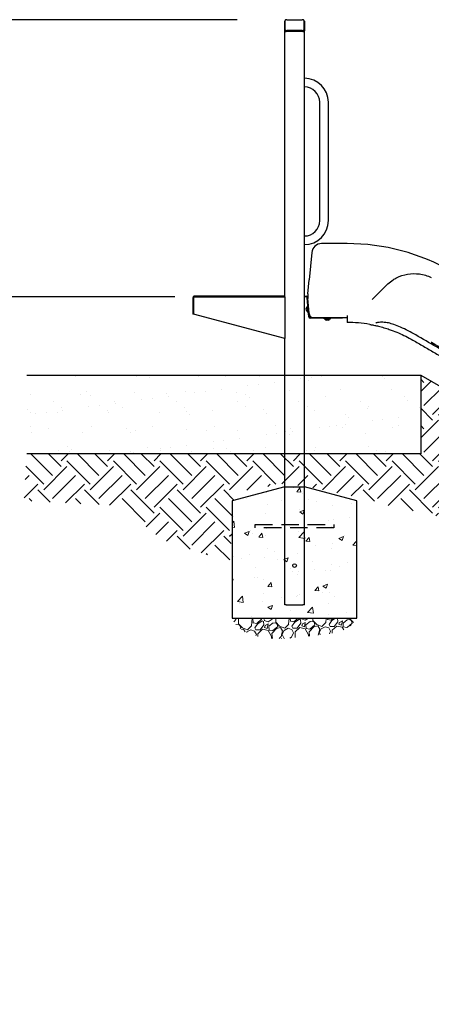
# Model space of a CAD drawing. Extents: x 0 to 704, y 0 to 561.
# Drawn here: x 170 to 233, y 122 to 272 of the extents above; entities that cross this region are included whole.
import ezdxf

# ---------------------------------------------------------------- set-up
doc = ezdxf.new("R2010")
doc.units = 0
doc.header["$LTSCALE"] = 21.333333
doc.header["$MEASUREMENT"] = 0
doc.linetypes.add('HIDDEN2', pattern=[0.1875, 0.125, -0.0625])
for name, color, linetype in [('DIM', 9, 'CONTINUOUS'), ('HATCH', 9, 'CONTINUOUS'), ('HIDDEN', 3, 'HIDDEN2')]:
    doc.layers.add(name, color=color, linetype=linetype)
for name, color, linetype, lineweight in [('Hatch (ANSI)', 9, 'CONTINUOUS', 13), ('Sketch Geometry (ANSI)', 7, 'CONTINUOUS', 25), ('Visible (ANSI)', 9, 'CONTINUOUS', 30)]:
    doc.layers.add(name, color=color, linetype=linetype, lineweight=lineweight)

msp = doc.modelspace()

# ---------------------------------------------------------------- hatches: boundary and pattern name
at = {"layer": 'HATCH'}
h = msp.add_hatch(dxfattribs=at)
h.set_pattern_fill('EARTH', color=256, scale=20, angle=45)
h.paths.add_polyline_path([(171.53287, 206.12652), (231.53287, 206.12652), (231.53287, 218.12652), (356.24053, 146.12652), (356.24053, 134.12652), (426.0471, 134.12652), (422.91605, 124.1752), (393.17106, 122.35004), (373.34107, 124.95741), (363.94792, 127.30404), (363.94792, 131.99731), (356.12029, 134.08321), (353.25016, 133.82247), (346.20529, 131.99731), (336.02938, 133.56174), (327.67991, 140.86238), (315.41662, 151.5526), (313.59018, 158.85325), (309.93728, 163.54652), (301.58781, 165.37168), (299.76137, 165.89315), (291.93374, 163.02504), (285.93256, 166.9361), (280.97506, 175.01895), (273.14743, 181.01591), (268.71177, 187.2736), (259.57954, 189.3595), (258.53586, 189.3595), (250.44731, 187.2736), (242.8806, 191.4454), (234.00929, 196.66014), (226.7035, 198.22457), (223.31153, 199.26751), (214.44022, 201.09267), (210.78732, 201.61415), (203.22062, 200.31046), (202.43785, 189.62024), (192.26194, 193.00982), (185.73891, 198.22457), (171.12734, 199.00678)])
h = msp.add_hatch(dxfattribs=at)
h.set_pattern_fill('AR-SAND', color=256, scale=3)
h.set_pattern_definition([(37.5, (478.2524, 11.6104), (-0.18898, 5.78047), [0, -4.56, 0, -5.1, 0, -4.875]), (7.5, (478.2524, 11.61), (5.30933, 8.46644), [0, -2.46, 0, -4.11, 0, -1.575]), (327.5, (474.5624, 11.6104), (9.342426, 0.01698), [0, -1.5, 0, -5.4, 0, -7.05]), (317.5, (474.5624, 11.61), (9.01838, 2.63303), [0, -0.75, 0, -3.54, 0, -4.05])])
h.paths.add_polyline_path([(171.53287, 218.12652), (171.53287, 206.12652), (231.53287, 206.12652), (231.53287, 218.12652)])
at = {"layer": 'Hatch (ANSI)'}
h = msp.add_hatch(dxfattribs=at)
h.set_pattern_fill('AR-CONC', color=256, style=0)
h.set_pattern_definition([(50, (115.457, 38.6496), (7.1726, -0.62752), [0.75, -8.25]), (355, (115.457, 38.65), (-1.3875, 7.52192), [0.6, -6.6]), (100.4514, (116.055, 38.597), (5.7851, 6.8944), [0.6374, -7.01142]), (46.184, (115.457, 40.65), (10.6724, -1.6552), [1.125, -12.375]), (96.6356, (116.347, 40.512), (9.3466, 9.7412), [0.9561, -10.51714]), (351.184, (115.457, 40.65), (9.3466, 9.7412), [0.9, -9.9]), (21, (116.457, 40.1496), (5.96907, -4.02619), [0.75, -8.25]), (326, (116.457, 40.15), (2.43315, 7.2515), [0.6, -6.6]), (71.4514, (116.9546, 39.814), (8.40222, 3.2253), [0.6374, -7.01142]), (37.5, (115.4572, 38.6496), (0.1216, 3.32894), [0, -6.52, 0, -6.7, 0, -6.625]), (7.5, (115.4572, 38.6496), (2.630695, 3.94412), [0, -3.82, 0, -6.37, 0, -2.525]), (327.5, (113.2272, 38.6496), (5.338224, -0.22555), [0, -2.5, 0, -7.8, 0, -10.35]), (317.5, (112.227, 38.6496), (5.83186, 1.00105), [0, -3.25, 0, -5.18, 0, -7.35])])
h.paths.add_polyline_path([(210.81748, 201.12652), (202.81748, 198.98292), (202.81748, 181.12652), (221.81748, 181.12652), (221.81748, 198.98292), (213.81748, 201.12652)])
h = msp.add_hatch(dxfattribs=at)
h.set_pattern_fill('GRAVEL', color=256, scale=4, angle=47.5, style=0)
h.set_pattern_definition([(275.51279, (114.45378, 43.47536), (4.9230975, -47.91412225), [0.538144, -53.27635]), (232.46974, (114.50548, 42.9397), (29.47922062, 38.091673), [0.92347, -91.4237]), (180.01045, (113.94292, 42.20736), (59.46381112, -0.23487566), [0.65115, -64.46413]), (314.77369, (113.62628, 40.38162), (-56.27982611, 56.99632596), [0.84095, -83.25423]), (340.33365, (114.21857, 39.78463), (-48.90111632, 17.68278323), [0.82462, -81.63749]), (44.77369, (114.99509, 39.50711), (-56.99632596, -56.27982611), [0.84095, -83.25423]), (85.19424, (115.59207, 40.0994), (-5.63959732, -65.36202982), [1.112116, -110.099394]), (119.75533, (115.68525, 41.2076), (-45.96387983, 80.0957037), [1.04995, -103.945286]), (168.92957, (115.16416, 42.11913), (-59.95730816, 11.53781602), [0.8438, -83.53629]), (222.73636, (114.33606, 42.28115), (32.6750785, 29.737842), [0.96333, -47.20305]), (269.89744, (113.62851, 41.62741), (0.01187285, -65.1152813), [1.24579, -123.3335]), (186.31407, (116.3311, 43.2742), (-36.6111819, -4.42960045), [0.425204, -42.09538]), (218.96923, (115.90848, 43.22745), (41.0289095, 32.93369985), [0.80895, -80.086046]), (272.5, (115.2795, 42.7187), (2.94911, -2.70236), [0.56568, -5.09117]), (250.6986, (114.7365, 42.83654), (7.6135855, 20.1502684), [0.30463, -30.15846]), (339.3014, (114.6358, 42.549), (-11.549689, 5.157973), [0.43081, -21.10985]), (78.46376, (115.0388, 42.39676), (2.2088638, 14.2520497), [0.69972, -22.62409]), (209.06505, (115.1787, 43.0823), (8.353831, 3.195858), [0.50596, -12.14315]), (63.88954, (113.06842, 40.83855), (18.17628026, 37.59817596), [0.7088, -70.17138]), (117.84618, (113.38036, 41.47502), (21.6307595, -41.52240652), [0.594644, -58.86963]), (340.6986, (114.5889, 43.6228), (-20.1502684, 7.6135855), [0.60926, -29.85383]), (31.11046, (115.16392, 43.42143), (-35.87093635, -21.38401098), [0.7088, -70.17138]), (26.94395, (114.89686, 39.1631), (-19.4100228, -9.3408251), [0.68352, -33.492495]), (342.27514, (115.5062, 39.4728), (-45.95200697, 14.9804224), [0.57271, -56.69857]), (114.3014, (117.56504, 40.94995), (-9.340825, 19.4100228), [0.60926, -29.85383]), (64.85402, (117.3143, 41.50522), (-23.3342534, -49.14786484), [0.670524, -66.381694]), (116.94395, (116.2409, 39.5049), (9.3408251, -19.4100228), [0.34176, -33.834255]), (148.80993, (117.4029, 40.773), (-14.4987982, 7.860334), [0.20396, -20.19212]), (213.46376, (117.2284, 40.8786), (11.056192, 6.144967), [0.82462, -15.6678]), (233.509, (116.54049, 40.42392), (24.07449896, 32.1934543), [0.7642, -75.65569]), (351.1901, (115.3042, 42.1536), (-8.6005795, 2.455612), [0.57689, -13.84532]), (40.65723, (115.87429, 42.0652), (51.83835281, 44.73013724), [1.007176, -99.71025]), (108.4454, (116.63836, 42.7214), (9.8343221, -30.7129632), [0.411824, -40.7707]), (137.5, (116.508, 43.112), (-5.65147, -0.24675), [0.24, -3.76]), (167.75644, (116.39797, 40.446), (31.45320875, -7.12008842), [0.555696, -55.01408]), (95.51279, (115.8549, 40.56386), (-4.9230975, 47.91412225), [1.07629, -52.73821]), (47.5, (115.7515, 41.635), (-0.24675, 5.65147), [1.04, -2.96]), (12.80485, (116.45412, 42.40194), (47.66737374, 10.57456766), [0.632456, -62.6131]), (301.5546, (117.07085, 42.5421), (9.0940766, -13.7585527), [0.58241, -28.53803]), (255.14598, (117.37563, 42.04581), (-21.8537623, -83.0566859), [0.94826, -93.877897]), (222.92608, (117.13254, 41.12924), (-38.07980014, -35.63606068), [1.003196, -99.316294])])
edge = h.paths.add_edge_path()
edge.add_spline(control_points=[(202.81748, 181.12652), (203.30926, 179.43893), (208.65624, 176.274), (215.47868, 179.46568), (220.04325, 178.34107), (221.81748, 181.12652)], knot_values=[0, 0, 0, 0, 0, 0.485904025, 1, 1, 1, 1, 1], degree=4, periodic=0)
edge.add_line((221.81748, 181.12652), (202.81748, 181.12652))

# ---------------------------------------------------------------- linework, layer by layer
at = {"layer": 'DIM'}
for p, q in [((203.59513, 272.20359), (85.31624, 272.20359)), ((159.2703, 230.09534), (194.10861, 230.09534))]:
    msp.add_line(p, q, dxfattribs=at)
at = {"layer": 'HATCH'}
for p, q in [((214.13528, 227.95604), (214.1084, 228.24278)), ((214.33801, 228.62187), (214.2733, 228.6158)), ((214.36664, 227.62016), (214.2733, 228.6158)), ((214.27442, 228.44315), (214.28935, 228.44455)), ((214.33565, 227.79001), (214.35058, 227.79141)), ((214.43135, 227.62623), (214.36664, 227.62016)), ((214.56288, 227.50892), (214.55857, 227.55485)), ((216.81748, 226.69152), (216.81748, 226.75652)), ((216.81748, 226.69152), (217.81748, 226.69152)), ((216.98948, 226.67652), (216.98948, 226.69152)), ((217.46148, 226.49252), (217.17348, 226.49252)), ((217.64548, 226.67652), (217.64548, 226.69152)), ((217.81748, 226.69152), (217.81748, 226.75652))]:
    msp.add_line(p, q, dxfattribs=at)
for centre, start, end in [((214.29159, 228.25995), 95.355825, 185.355825), ((214.31847, 227.97321), 185.355825, 275.355825), ((217.17348, 226.67652), 180, 270), ((217.46148, 226.67652), 270, 0)]:
    msp.add_arc(centre, 0.184, start, end, dxfattribs=at)
at = {"layer": 'HIDDEN'}
for p, q in [((206.31748, 195.37652), (218.31748, 195.37652)), ((206.31748, 194.87652), (206.31748, 195.37652)), ((218.31748, 194.87652), (206.31748, 194.87652)), ((218.31748, 195.37652), (218.31748, 194.87652))]:
    msp.add_line(p, q, dxfattribs=at)
at = {"layer": 'Sketch Geometry (ANSI)'}
for p, q in [((210.81748, 201.12652), (202.81748, 198.98292)), ((210.81748, 201.12652), (213.81748, 201.12652)), ((221.81748, 198.98292), (213.81748, 201.12652)), ((202.81748, 198.98292), (202.81748, 181.12652)), ((221.81748, 181.12652), (221.81748, 198.98292)), ((202.81748, 181.12652), (221.81748, 181.12652))]:
    msp.add_line(p, q, dxfattribs=at)
at = {"layer": 'Visible (ANSI)'}
for p, q in [((210.81748, 270.53303), (210.81748, 271.98795)), ((210.87948, 270.65909), (210.87948, 272.07859)), ((211.12948, 272.20359), (213.50448, 272.20359)), ((213.75448, 272.07859), (213.75448, 270.65909)), ((213.81748, 271.98795), (213.81748, 270.53303)), ((210.81748, 230.12652), (210.81748, 270.53303)), ((213.57748, 270.39447), (211.05748, 270.39447)), ((213.50448, 270.53409), (211.12948, 270.53409)), ((213.81748, 183.12652), (213.81748, 270.53303)), ((216.15998, 241.62652), (216.15998, 259.62652)), ((217.47498, 241.62652), (217.47498, 259.62652)), ((220.31748, 238.12652), (216.43343, 238.12652)), ((214.93998, 236.76653), (214.54999, 232.60668)), ((214.35248, 230.49988), (214.54999, 232.60668)), ((196.81748, 229.88652), (196.81748, 227.37652)), ((196.93748, 229.88652), (196.93748, 227.37652)), ((196.93748, 227.37652), (196.93748, 229.88652)), ((210.81748, 230.12652), (197.05748, 230.12652)), ((210.81748, 230.00652), (197.05748, 230.00652)), ((197.05748, 230.00652), (210.81748, 230.00652)), ((210.81748, 230.00652), (210.81748, 230.12652)), ((210.81748, 230.00652), (210.81748, 223.65738)), ((213.81748, 230.12652), (213.84893, 230.12652)), ((213.81748, 230.00652), (213.84893, 230.00652)), ((213.84893, 230.12652), (214.09893, 230.12652)), ((214.09893, 230.00652), (213.84893, 230.00652)), ((214.39915, 227.96975), (214.2184, 229.89772)), ((214.33788, 229.90892), (214.35248, 229.75315)), ((214.55857, 227.55485), (214.35248, 229.75315)), ((214.49249, 226.97412), (214.39915, 227.96975)), ((196.93748, 227.37652), (196.81748, 227.37652)), ((210.81748, 223.65738), (196.93748, 227.37652)), ((214.56288, 227.50892), (214.61197, 226.98532)), ((214.73144, 226.87652), (215.07748, 226.87652)), ((218.62217, 226.75652), (214.73144, 226.75652)), ((215.07748, 226.87652), (220.31748, 226.87652)), ((219.62217, 226.75652), (218.62217, 226.75652)), ((219.62217, 226.75652), (219.62217, 226.87652)), ((220.31748, 227.17652), (220.31748, 226.12652)), ((210.81748, 183.12652), (210.81748, 223.65738)), ((171.53287, 218.12652), (231.53287, 218.12652)), ((231.53287, 218.12652), (356.24053, 146.12652)), ((231.53287, 218.12652), (231.53287, 206.12652)), ((231.53287, 206.12652), (171.53287, 206.12652)), ((211.05748, 183.12652), (210.81748, 183.12652)), ((211.05748, 183.12652), (213.57748, 183.12652)), ((213.81748, 183.12652), (213.57748, 183.12652))]:
    msp.add_line(p, q, dxfattribs=at)
msp.add_circle((212.31748, 189.12652), 0.28125, dxfattribs=at)
for centre, radius, start, end in [((213.81748, 259.62652), 3.6575, 0, 90), ((213.81748, 259.62652), 2.3425, 0, 90), ((213.81748, 241.62652), 3.6575, 270, 0), ((213.81748, 241.62652), 2.3425, 270, 0), ((216.43343, 236.62652), 1.5, 90, 174.644175), ((220.31748, 206.12652), 32, 60, 90), ((197.05748, 229.88652), 0.24, 90, 180), ((197.05748, 229.88652), 0.12, 90, 180), ((197.05748, 229.88652), 0.12, 90, 180), ((214.09893, 229.88652), 0.24, 5.355825, 90), ((214.09893, 229.88652), 0.12, 5.355825, 90), ((214.73144, 226.99652), 0.24, 185.355825, 270), ((215.07748, 227.37652), 0.5, 185.355825, 270), ((214.73144, 226.99652), 0.12, 185.355825, 270), ((220.31748, 206.12652), 20, 80.08432, 90)]:
    msp.add_arc(centre, radius, start, end, dxfattribs=at)
for centre, major_axis, ratio, start_param, end_param in [((211.05748, 271.98795), (0.24, 0), 0.577350269, 2.406077795, 3.141592654), ((211.12948, 272.07859), (-0.25, 0), 0.5, 4.71238898, 6.283185307), ((213.50448, 272.07859), (0.25, 0), 0.5, 0, 1.570796327), ((213.57748, 271.98795), (0.24, 0), 0.577350269, 0, 0.74187456), ((211.05748, 270.53303), (-0.24, 0), 0.577350269, 0, 1.570796327), ((211.12948, 270.65909), (-0.25, 0), 0.5, 0, 1.570796327), ((213.50448, 270.65909), (0.25, 0), 0.5, 4.71238898, 6.283185307), ((213.57748, 270.53303), (-0.24, 0), 0.577350269, 1.570796327, 3.141592654)]:
    msp.add_ellipse(centre, major_axis=major_axis, ratio=ratio, start_param=start_param, end_param=end_param, dxfattribs=at)
for points, knots in [([(226.31516, 231.79807), (226.38647, 231.86937), (226.45968, 231.93899), (226.77958, 232.22811), (227.04423, 232.43047), (227.49582, 232.71927), (227.67243, 232.82004), (228.38038, 233.17736), (228.95021, 233.36687), (229.53927, 233.46834), (230.12833, 233.56981), (230.73643, 233.58306), (231.95995, 233.42325), (232.5742, 233.24174), (233.14484, 232.96905)], [59.030672858, 59.030672858, 59.030672858, 59.030672858, 59.903369493, 59.903369493, 62.750068093, 62.750068093, 64.477958826, 64.477958826, 69.47688488, 69.47688488, 69.47688488, 74.475810935, 74.475810935, 79.696405077, 79.696405077, 79.696405077, 79.696405077]), ([(224.1431, 229.626), (224.49269, 229.97559), (224.85505, 230.33796), (225.41128, 230.89418), (225.5992, 231.0821), (225.87308, 231.35599), (225.95792, 231.44083), (226.04295, 231.52586)], [50.921030434, 50.921030434, 50.921030434, 50.921030434, 55.046615946, 55.046615946, 57.118156904, 57.118156904, 58.043452694, 58.043452694, 58.043452694, 58.043452694]), ([(214.35248, 230.49988), (214.34053, 230.37241), (214.33485, 230.2458), (214.33519, 229.99626), (214.34121, 229.87334), (214.35248, 229.75315)], [0, 0, 0, 0, 0.935793249, 0.935793249, 1.871586499, 1.871586499, 1.871586499, 1.871586499]), ([(223.76145, 225.82776), (223.76211, 225.82765), (223.76283, 225.82752), (223.76361, 225.82738), (223.76832, 225.82656), (223.77531, 225.82534), (223.81945, 225.81757), (223.88735, 225.80559), (224.11731, 225.76269), (224.30304, 225.72667), (224.69204, 225.643), (224.88093, 225.60002), (225.21521, 225.51805), (225.35472, 225.48234), (225.78772, 225.36624), (226.09023, 225.27787), (226.38996, 225.18236)], [-41.454407538, -41.454407538, -41.454407538, -41.454407538, -41.373448687, -41.373448687, -41.373448687, -40.887419638, -40.887419638, -39.068426017, -39.068426017, -36.639370677, -36.639370677, -34.771979474, -34.771979474, -33.514831257, -33.514831257, -30.946384849, -30.946384849, -30.946384849, -30.946384849]), ([(225.78436, 226.1519), (225.51927, 226.15762), (225.26805, 226.14005), (224.97855, 226.10023), (224.8992, 226.08613), (224.79017, 226.06285), (224.75225, 226.0533), (224.70912, 226.04112), (224.69723, 226.03722), (224.69288, 226.03571), (224.69249, 226.03557), (224.69249, 226.03557)], [0, 0, 0, 0, 2.283719432, 2.283719432, 3.275580521, 3.275580521, 3.976243996, 3.976243996, 4.45536848, 4.45536848, 4.555884557, 4.555884557, 4.555884557, 4.555884557]), ([(227.41962, 225.80616), (227.16011, 225.90144), (226.89362, 225.98664), (226.3396, 226.11119), (226.04622, 226.14625), (225.78436, 226.1519)], [0, 0, 0, 0, 2.106580128, 2.106580128, 4.385274185, 4.385274185, 4.385274185, 4.385274185]), ([(226.38996, 225.18236), (226.60752, 225.11303), (226.8235, 225.0401), (227.41723, 224.82826), (227.79193, 224.68169), (228.16178, 224.52399), (228.53163, 224.36629), (228.89663, 224.19748), (229.61562, 223.83827), (229.96961, 223.64787), (230.31748, 223.44703)], [-30.946384849, -30.946384849, -30.946384849, -30.946384849, -29.083478921, -29.083478921, -25.797692423, -25.797692423, -25.797692423, -22.511905924, -22.511905924, -19.226119425, -19.226119425, -19.226119425, -19.226119425]), ([(230.76503, 224.23228), (230.02154, 224.66544), (229.25006, 225.05376), (228.11646, 225.53975), (227.76969, 225.67763), (227.41962, 225.80616)], [0, 0, 0, 0, 6.556843925, 6.556843925, 9.398484865, 9.398484865, 9.398484865, 9.398484865]), ([(230.31748, 223.44703), (230.86374, 223.13164), (231.40998, 222.81627), (232.50249, 222.18551), (233.04875, 221.87013), (233.59501, 221.55474), (234.14128, 221.23936), (234.68756, 220.92396), (235.78006, 220.2932), (236.32618, 219.9779), (236.87262, 219.66242)], [-19.226119412, -19.226119412, -19.226119412, -19.226119412, -14.419589569, -14.419589569, -9.613059712, -9.613059712, -9.613059712, -4.806527355, -4.806527355, 0, 0, 0, 0]), ([(237.31645, 220.43116), (236.17993, 221.08733), (235.04426, 221.74496), (232.86065, 223.01235), (231.81262, 223.62194), (230.76503, 224.23228)], [0, 0, 0, 0, 10.000014664, 10.000014664, 19.238723251, 19.238723251, 19.238723251, 19.238723251]), ([(237.40759, 220.58902), (235.99006, 221.40743), (234.57618, 222.2329), (233.15282, 223.07082), (233.13767, 223.07974), (233.12251, 223.08866)], [11.225284051, 11.225284051, 11.225284051, 11.225284051, 23.673497152, 23.673497152, 23.807449395, 23.807449395, 23.807449395, 23.807449395])]:
    msp.add_open_spline(points, degree=3, knots=knots, dxfattribs=at)
msp.add_open_spline([(226.04295, 231.52586), (226.13367, 231.61657), (226.2244, 231.70731), (226.31516, 231.79807)], degree=3, dxfattribs=at)

doc.saveas('drawing.dxf')
